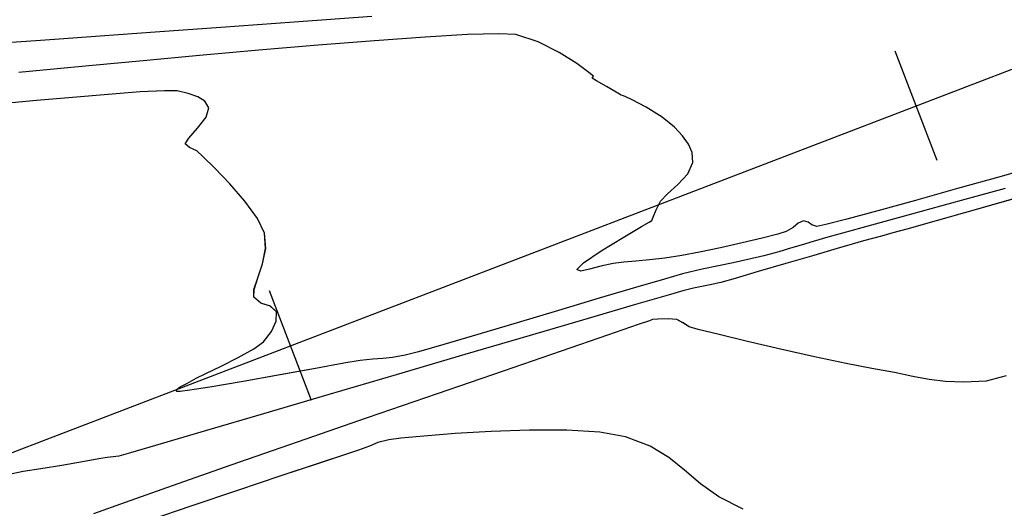
# Model space of a CAD drawing. Units: metres. Extents: x 770843 to 772325, y 8558605 to 8559870.
# Drawn here: x 771776 to 771805, y 8559068 to 8559082 of the extents above; entities that cross this region are included whole.
import ezdxf

# ---------------------------------------------------------------- set-up
doc = ezdxf.new("R2010")
doc.units = ezdxf.units.M
doc.header["$LTSCALE"] = 12.7
doc.header["$MEASUREMENT"] = 0
for name, color, linetype in [('CONT-MJR', 48, 'Continuous'), ('CONT-MNR', 33, 'Continuous'), ('EJE_ESTACA', 7, 'Continuous'), ('EJE_LINEA', 5, 'Continuous')]:
    doc.layers.add(name, color=color, linetype=linetype)

# ---------------------------------------------------------------- blocks, each defined once
blk = doc.blocks.new('*U393')
at = {"layer": 'CONT-MJR', "elevation": 1850, "flags": 128}
blk.add_lwpolyline([(771540.96, 8559549.969), (771543.276, 8559550.139), (771545.466, 8559550.298), (771547.43, 8559550.44), (771549.07, 8559550.558), (771550.289, 8559550.646), (771550.986, 8559550.697), (771551.863, 8559550.758)], dxfattribs=at)
blk = doc.blocks.new('*U395')
at = {"layer": 'CONT-MNR', "elevation": 1851, "flags": 128}
blk.add_lwpolyline([(771520.89, 8559554.382), (771522.173, 8559554.741), (771523.481, 8559555.107), (771524.736, 8559555.456), (771525.861, 8559555.766), (771526.778, 8559556.014), (771527.41, 8559556.178), (771527.678, 8559556.235), (771527.825, 8559556.184), (771527.939, 8559556.103), (771528.079, 8559556.069), (771528.233, 8559556.136), (771528.388, 8559556.265), (771528.591, 8559556.389), (771528.844, 8559556.466), (771529.308, 8559556.584), (771529.903, 8559556.725), (771530.553, 8559556.87), (771531.18, 8559557.002), (771531.707, 8559557.101), (771532.219, 8559557.179), (771532.677, 8559557.232), (771533.083, 8559557.27), (771533.441, 8559557.303), (771533.754, 8559557.339), (771534.122, 8559557.418), (771534.46, 8559557.511), (771534.718, 8559557.565), (771534.845, 8559557.522), (771534.642, 8559557.318), (771534.11, 8559556.961), (771533.462, 8559556.563), (771532.913, 8559556.239), (771532.679, 8559556.104), (771532.598, 8559556.06), (771532.561, 8559555.959), (771532.473, 8559555.735), (771532.344, 8559555.482), (771532.138, 8559555.265), (771531.826, 8559554.984), (771531.532, 8559554.664), (771531.382, 8559554.332), (771531.398, 8559554.034), (771531.507, 8559553.778), (771531.69, 8559553.533), (771531.928, 8559553.27), (771532.298, 8559552.972), (771532.775, 8559552.682), (771533.191, 8559552.459), (771533.38, 8559552.365), (771533.45, 8559552.341), (771533.519, 8559552.317), (771533.665, 8559552.234), (771533.96, 8559552.061), (771534.25, 8559551.89), (771534.382, 8559551.811), (771534.342, 8559551.751), (771534.479, 8559551.643), (771534.844, 8559551.38), (771535.372, 8559551.047), (771536, 8559550.73), (771536.662, 8559550.514), (771537.174, 8559550.487), (771538.103, 8559550.515), (771539.368, 8559550.588), (771540.883, 8559550.697), (771542.566, 8559550.831), (771544.332, 8559550.982), (771546.099, 8559551.139), (771547.781, 8559551.293), (771549.297, 8559551.434), (771550.561, 8559551.553), (771551.491, 8559551.639)], dxfattribs=at)
blk = doc.blocks.new('*U397')
at = {"layer": 'CONT-MNR', "elevation": 1852, "flags": 128}
blk.add_lwpolyline([(771522.06, 8559555.1), (771523.047, 8559555.373), (771523.984, 8559555.631), (771524.857, 8559555.869), (771525.646, 8559556.085), (771526.335, 8559556.273), (771526.908, 8559556.43), (771527.346, 8559556.552), (771527.79, 8559556.681), (771528.142, 8559556.788), (771528.463, 8559556.887), (771528.815, 8559556.989), (771529.262, 8559557.109), (771529.741, 8559557.223), (771530.178, 8559557.315), (771530.617, 8559557.404), (771531.104, 8559557.51), (771531.683, 8559557.65), (771532.228, 8559557.802), (771533.091, 8559558.054), (771534.175, 8559558.375), (771535.384, 8559558.736), (771536.623, 8559559.107), (771537.797, 8559559.456), (771538.809, 8559559.754), (771539.565, 8559559.971), (771539.967, 8559560.077), (771540.339, 8559560.139), (771540.633, 8559560.168), (771540.928, 8559560.189), (771541.304, 8559560.232), (771541.792, 8559560.314), (771542.644, 8559560.467), (771543.7, 8559560.658), (771544.802, 8559560.854), (771545.79, 8559561.023), (771546.392, 8559561.117), (771546.68, 8559561.152), (771546.776, 8559561.155), (771546.79, 8559561.149), (771546.792, 8559561.13), (771546.769, 8559561.089), (771546.676, 8559561.019), (771546.481, 8559560.914), (771546.201, 8559560.763), (771545.916, 8559560.617), (771545.459, 8559560.396), (771544.944, 8559560.14), (771544.485, 8559559.885), (771544.197, 8559559.672), (771543.955, 8559559.366), (771543.81, 8559559.063), (771543.804, 8559558.783), (771543.988, 8559558.614), (771544.271, 8559558.522), (771544.483, 8559558.345), (771544.476, 8559558.113), (771544.363, 8559557.77), (771544.222, 8559557.352), (771544.128, 8559556.893), (771544.161, 8559556.43), (771544.372, 8559555.993), (771544.747, 8559555.483), (771545.2, 8559554.962), (771545.648, 8559554.495), (771546.005, 8559554.146), (771546.187, 8559553.977), (771546.4, 8559553.877), (771546.534, 8559553.774), (771546.423, 8559553.599), (771546.159, 8559553.308), (771545.904, 8559552.98), (771545.822, 8559552.698), (771545.94, 8559552.502), (771546.157, 8559552.365), (771546.442, 8559552.269), (771546.768, 8559552.194), (771547.146, 8559552.186), (771547.87, 8559552.224), (771548.824, 8559552.295), (771549.894, 8559552.385), (771550.963, 8559552.481), (771551.917, 8559552.569)], dxfattribs=at)
blk = doc.blocks.new('*U400')
at = {"layer": 'CONT-MNR', "elevation": 1853, "flags": 128}
blk.add_lwpolyline([(771521.388, 8559555.294), (771522.881, 8559555.715), (771524.118, 8559556.064), (771524.997, 8559556.312), (771525.411, 8559556.428), (771525.753, 8559556.522), (771526.02, 8559556.594), (771526.286, 8559556.667), (771526.628, 8559556.762), (771527.07, 8559556.89), (771527.771, 8559557.096), (771528.6, 8559557.34), (771529.426, 8559557.582), (771530.117, 8559557.783), (771530.544, 8559557.901), (771530.862, 8559557.977), (771531.112, 8559558.028), (771531.362, 8559558.079), (771531.68, 8559558.155), (771532.114, 8559558.279), (771533.091, 8559558.563), (771534.501, 8559558.976), (771536.234, 8559559.484), (771538.181, 8559560.056), (771540.23, 8559560.658), (771542.271, 8559561.258), (771544.196, 8559561.823), (771545.892, 8559562.321), (771547.251, 8559562.719), (771548.162, 8559562.985), (771548.515, 8559563.086), (771548.684, 8559563.109), (771548.854, 8559563.125), (771549.104, 8559563.167), (771549.597, 8559563.253), (771550.215, 8559563.359), (771550.843, 8559563.464), (771551.364, 8559563.545), (771551.833, 8559563.639)], dxfattribs=at)
blk = doc.blocks.new('*U408')
at = {"layer": 'CONT-MNR', "elevation": 1854, "flags": 128}
blk.add_lwpolyline([(771522.027, 8559560.692), (771522.621, 8559560.849), (771523.287, 8559560.882), (771523.834, 8559560.862), (771524.323, 8559560.8), (771524.813, 8559560.706), (771525.364, 8559560.591), (771526.034, 8559560.466), (771526.8, 8559560.321), (771527.743, 8559560.122), (771528.759, 8559559.894), (771529.745, 8559559.664), (771530.598, 8559559.459), (771531.215, 8559559.305), (771531.493, 8559559.227), (771531.672, 8559559.108), (771531.854, 8559559.005), (771532.117, 8559558.985), (771532.427, 8559559), (771532.582, 8559559.014), (771532.676, 8559559.046), (771533.009, 8559559.161), (771533.926, 8559559.475), (771535.309, 8559559.95), (771537.044, 8559560.546), (771539.014, 8559561.224), (771541.102, 8559561.944), (771543.193, 8559562.668), (771545.171, 8559563.355), (771546.92, 8559563.966), (771548.323, 8559564.462), (771549.265, 8559564.803)], dxfattribs=at)
blk = doc.blocks.new('*U414')
at = {"layer": 'CONT-MJR', "elevation": 1855, "flags": 128}
blk.add_lwpolyline([(771529.881, 8559564.664), (771530.602, 8559564.301), (771531.155, 8559563.907), (771531.624, 8559563.506), (771532.095, 8559563.123), (771532.653, 8559562.782), (771533.384, 8559562.508), (771534.156, 8559562.374), (771535.142, 8559562.314), (771536.253, 8559562.311), (771537.394, 8559562.349), (771538.476, 8559562.412), (771539.407, 8559562.485), (771540.094, 8559562.551), (771540.448, 8559562.595), (771540.777, 8559562.678), (771541.032, 8559562.782), (771541.353, 8559562.91), (771541.741, 8559563.039), (771542.556, 8559563.307), (771543.674, 8559563.676), (771544.973, 8559564.108), (771546.329, 8559564.565), (771547.619, 8559565.008)], dxfattribs=at)
blk = doc.blocks.new('*U72')
at = {"layer": 'CONT-MJR', "elevation": 1850, "flags": 128}
blk.add_lwpolyline([(771540.96, 8559549.969), (771543.276, 8559550.139), (771545.466, 8559550.298), (771547.43, 8559550.44), (771549.07, 8559550.558), (771550.289, 8559550.646), (771550.986, 8559550.697), (771551.863, 8559550.758)], dxfattribs=at)
blk = doc.blocks.new('*U74')
at = {"layer": 'CONT-MNR', "elevation": 1851, "flags": 128}
blk.add_lwpolyline([(771520.89, 8559554.382), (771522.173, 8559554.741), (771523.481, 8559555.107), (771524.736, 8559555.456), (771525.861, 8559555.766), (771526.778, 8559556.014), (771527.41, 8559556.178), (771527.678, 8559556.235), (771527.825, 8559556.184), (771527.939, 8559556.103), (771528.079, 8559556.069), (771528.233, 8559556.136), (771528.388, 8559556.265), (771528.591, 8559556.389), (771528.844, 8559556.466), (771529.308, 8559556.584), (771529.903, 8559556.725), (771530.553, 8559556.87), (771531.18, 8559557.002), (771531.707, 8559557.101), (771532.219, 8559557.179), (771532.677, 8559557.232), (771533.083, 8559557.27), (771533.441, 8559557.303), (771533.754, 8559557.339), (771534.122, 8559557.418), (771534.46, 8559557.511), (771534.718, 8559557.565), (771534.845, 8559557.522), (771534.642, 8559557.318), (771534.11, 8559556.961), (771533.462, 8559556.563), (771532.913, 8559556.239), (771532.679, 8559556.104), (771532.598, 8559556.06), (771532.561, 8559555.959), (771532.473, 8559555.735), (771532.344, 8559555.482), (771532.138, 8559555.265), (771531.826, 8559554.984), (771531.532, 8559554.664), (771531.382, 8559554.332), (771531.398, 8559554.034), (771531.507, 8559553.778), (771531.69, 8559553.533), (771531.928, 8559553.27), (771532.298, 8559552.972), (771532.775, 8559552.682), (771533.191, 8559552.459), (771533.38, 8559552.365), (771533.45, 8559552.341), (771533.519, 8559552.317), (771533.665, 8559552.234), (771533.96, 8559552.061), (771534.25, 8559551.89), (771534.382, 8559551.811), (771534.342, 8559551.751), (771534.479, 8559551.643), (771534.844, 8559551.38), (771535.372, 8559551.047), (771536, 8559550.73), (771536.662, 8559550.514), (771537.174, 8559550.487), (771538.103, 8559550.515), (771539.368, 8559550.588), (771540.883, 8559550.697), (771542.566, 8559550.831), (771544.332, 8559550.982), (771546.099, 8559551.139), (771547.781, 8559551.293), (771549.297, 8559551.434), (771550.561, 8559551.553), (771551.491, 8559551.639)], dxfattribs=at)
blk = doc.blocks.new('*U76')
at = {"layer": 'CONT-MNR', "elevation": 1852, "flags": 128}
blk.add_lwpolyline([(771522.06, 8559555.1), (771523.047, 8559555.373), (771523.984, 8559555.631), (771524.857, 8559555.869), (771525.646, 8559556.085), (771526.335, 8559556.273), (771526.908, 8559556.43), (771527.346, 8559556.552), (771527.79, 8559556.681), (771528.142, 8559556.788), (771528.463, 8559556.887), (771528.815, 8559556.989), (771529.262, 8559557.109), (771529.741, 8559557.223), (771530.178, 8559557.315), (771530.617, 8559557.404), (771531.104, 8559557.51), (771531.683, 8559557.65), (771532.228, 8559557.802), (771533.091, 8559558.054), (771534.175, 8559558.375), (771535.384, 8559558.736), (771536.623, 8559559.107), (771537.797, 8559559.456), (771538.809, 8559559.754), (771539.565, 8559559.971), (771539.967, 8559560.077), (771540.339, 8559560.139), (771540.633, 8559560.168), (771540.928, 8559560.189), (771541.304, 8559560.232), (771541.792, 8559560.314), (771542.644, 8559560.467), (771543.7, 8559560.658), (771544.802, 8559560.854), (771545.79, 8559561.023), (771546.392, 8559561.117), (771546.68, 8559561.152), (771546.776, 8559561.155), (771546.79, 8559561.149), (771546.792, 8559561.13), (771546.769, 8559561.089), (771546.676, 8559561.019), (771546.481, 8559560.914), (771546.201, 8559560.763), (771545.916, 8559560.617), (771545.459, 8559560.396), (771544.944, 8559560.14), (771544.485, 8559559.885), (771544.197, 8559559.672), (771543.955, 8559559.366), (771543.81, 8559559.063), (771543.804, 8559558.783), (771543.988, 8559558.614), (771544.271, 8559558.522), (771544.483, 8559558.345), (771544.476, 8559558.113), (771544.363, 8559557.77), (771544.222, 8559557.352), (771544.128, 8559556.893), (771544.161, 8559556.43), (771544.372, 8559555.993), (771544.747, 8559555.483), (771545.2, 8559554.962), (771545.648, 8559554.495), (771546.005, 8559554.146), (771546.187, 8559553.977), (771546.4, 8559553.877), (771546.534, 8559553.774), (771546.423, 8559553.599), (771546.159, 8559553.308), (771545.904, 8559552.98), (771545.822, 8559552.698), (771545.94, 8559552.502), (771546.157, 8559552.365), (771546.442, 8559552.269), (771546.768, 8559552.194), (771547.146, 8559552.186), (771547.87, 8559552.224), (771548.824, 8559552.295), (771549.894, 8559552.385), (771550.963, 8559552.481), (771551.917, 8559552.569)], dxfattribs=at)
blk = doc.blocks.new('*U79')
at = {"layer": 'CONT-MNR', "elevation": 1853, "flags": 128}
blk.add_lwpolyline([(771521.388, 8559555.294), (771522.881, 8559555.715), (771524.118, 8559556.064), (771524.997, 8559556.312), (771525.411, 8559556.428), (771525.753, 8559556.522), (771526.02, 8559556.594), (771526.286, 8559556.667), (771526.628, 8559556.762), (771527.07, 8559556.89), (771527.771, 8559557.096), (771528.6, 8559557.34), (771529.426, 8559557.582), (771530.117, 8559557.783), (771530.544, 8559557.901), (771530.862, 8559557.977), (771531.112, 8559558.028), (771531.362, 8559558.079), (771531.68, 8559558.155), (771532.114, 8559558.279), (771533.091, 8559558.563), (771534.501, 8559558.976), (771536.234, 8559559.484), (771538.181, 8559560.056), (771540.23, 8559560.658), (771542.271, 8559561.258), (771544.196, 8559561.823), (771545.892, 8559562.321), (771547.251, 8559562.719), (771548.162, 8559562.985), (771548.515, 8559563.086), (771548.684, 8559563.109), (771548.854, 8559563.125), (771549.104, 8559563.167), (771549.597, 8559563.253), (771550.215, 8559563.359), (771550.843, 8559563.464), (771551.364, 8559563.545), (771551.833, 8559563.639)], dxfattribs=at)
blk = doc.blocks.new('*U87')
at = {"layer": 'CONT-MNR', "elevation": 1854, "flags": 128}
blk.add_lwpolyline([(771522.027, 8559560.692), (771522.621, 8559560.849), (771523.287, 8559560.882), (771523.834, 8559560.862), (771524.323, 8559560.8), (771524.813, 8559560.706), (771525.364, 8559560.591), (771526.034, 8559560.466), (771526.8, 8559560.321), (771527.743, 8559560.122), (771528.759, 8559559.894), (771529.745, 8559559.664), (771530.598, 8559559.459), (771531.215, 8559559.305), (771531.493, 8559559.227), (771531.672, 8559559.108), (771531.854, 8559559.005), (771532.117, 8559558.985), (771532.427, 8559559), (771532.582, 8559559.014), (771532.676, 8559559.046), (771533.009, 8559559.161), (771533.926, 8559559.475), (771535.309, 8559559.95), (771537.044, 8559560.546), (771539.014, 8559561.224), (771541.102, 8559561.944), (771543.193, 8559562.668), (771545.171, 8559563.355), (771546.92, 8559563.966), (771548.323, 8559564.462), (771549.265, 8559564.803)], dxfattribs=at)
blk = doc.blocks.new('*U93')
at = {"layer": 'CONT-MJR', "elevation": 1855, "flags": 128}
blk.add_lwpolyline([(771529.881, 8559564.664), (771530.602, 8559564.301), (771531.155, 8559563.907), (771531.624, 8559563.506), (771532.095, 8559563.123), (771532.653, 8559562.782), (771533.384, 8559562.508), (771534.156, 8559562.374), (771535.142, 8559562.314), (771536.253, 8559562.311), (771537.394, 8559562.349), (771538.476, 8559562.412), (771539.407, 8559562.485), (771540.094, 8559562.551), (771540.448, 8559562.595), (771540.777, 8559562.678), (771541.032, 8559562.782), (771541.353, 8559562.91), (771541.741, 8559563.039), (771542.556, 8559563.307), (771543.674, 8559563.676), (771544.973, 8559564.108), (771546.329, 8559564.565), (771547.619, 8559565.008)], dxfattribs=at)

msp = doc.modelspace()

# ---------------------------------------------------------------- linework, layer by layer
at = {"layer": 'CONT-MJR'}
for p, q in [((771786.308, 8559082.248, 1850), (771783.992, 8559082.078, 1850)), ((771783.992, 8559082.078, 1850), (771781.803, 8559081.919, 1850)), ((771778.198, 8559081.659, 1850), (771776.98, 8559081.571, 1850)), ((771779.839, 8559081.777, 1850), (771778.198, 8559081.659, 1850)), ((771781.803, 8559081.919, 1850), (771779.839, 8559081.777, 1850)), ((771776.283, 8559081.52, 1850), (771775.406, 8559081.459, 1850)), ((771776.98, 8559081.571, 1850), (771776.283, 8559081.52, 1850)), ((771791.016, 8559069.906, 1855), (771789.874, 8559069.868, 1855)), ((771792.126, 8559069.903, 1855), (771791.016, 8559069.906, 1855)), ((771793.113, 8559069.843, 1855), (771792.126, 8559069.903, 1855)), ((771786.821, 8559069.622, 1855), (771786.492, 8559069.539, 1855)), ((771787.174, 8559069.666, 1855), (771786.821, 8559069.622, 1855)), ((771787.862, 8559069.732, 1855), (771787.174, 8559069.666, 1855)), ((771788.792, 8559069.805, 1855), (771787.862, 8559069.732, 1855)), ((771789.874, 8559069.868, 1855), (771788.792, 8559069.805, 1855)), ((771793.885, 8559069.709, 1855), (771793.113, 8559069.843, 1855)), ((771794.616, 8559069.435, 1855), (771793.885, 8559069.709, 1855)), ((771785.916, 8559069.307, 1855), (771785.527, 8559069.178, 1855)), ((771786.237, 8559069.435, 1855), (771785.916, 8559069.307, 1855)), ((771786.492, 8559069.539, 1855), (771786.237, 8559069.435, 1855)), ((771795.174, 8559069.094, 1855), (771794.616, 8559069.435, 1855)), ((771785.527, 8559069.178, 1855), (771784.712, 8559068.91, 1855)), ((771795.645, 8559068.711, 1855), (771795.174, 8559069.094, 1855)), ((771784.712, 8559068.91, 1855), (771783.594, 8559068.541, 1855)), ((771783.594, 8559068.541, 1855), (771782.296, 8559068.109, 1855)), ((771796.114, 8559068.31, 1855), (771795.645, 8559068.711, 1855)), ((771796.666, 8559067.916, 1855), (771796.114, 8559068.31, 1855)), ((771782.296, 8559068.109, 1855), (771780.94, 8559067.652, 1855)), ((771797.388, 8559067.553, 1855), (771796.666, 8559067.916, 1855)), ((771780.94, 8559067.652, 1855), (771779.65, 8559067.209, 1855))]:
    msp.add_line(p, q, dxfattribs=at)
at = {"layer": 'CONT-MNR'}
for p, q in [((771789.165, 8559081.702, 1851), (771787.901, 8559081.629, 1851)), ((771790.095, 8559081.73, 1851), (771789.165, 8559081.702, 1851)), ((771790.606, 8559081.703, 1851), (771790.095, 8559081.73, 1851)), ((771791.269, 8559081.487, 1851), (771790.606, 8559081.703, 1851)), ((771784.703, 8559081.386, 1851), (771782.937, 8559081.235, 1851)), ((771786.386, 8559081.52, 1851), (771784.703, 8559081.386, 1851)), ((771787.901, 8559081.629, 1851), (771786.386, 8559081.52, 1851)), ((771791.897, 8559081.17, 1851), (771791.269, 8559081.487, 1851)), ((771781.17, 8559081.078, 1851), (771779.487, 8559080.924, 1851)), ((771782.937, 8559081.235, 1851), (771781.17, 8559081.078, 1851)), ((771792.425, 8559080.837, 1851), (771791.897, 8559081.17, 1851)), ((771777.972, 8559080.783, 1851), (771776.707, 8559080.664, 1851)), ((771779.487, 8559080.924, 1851), (771777.972, 8559080.783, 1851)), ((771792.79, 8559080.574, 1851), (771792.425, 8559080.837, 1851)), ((771776.707, 8559080.664, 1851), (771775.777, 8559080.578, 1851)), ((771792.926, 8559080.466, 1851), (771792.79, 8559080.574, 1851)), ((771792.887, 8559080.406, 1851), (771792.926, 8559080.466, 1851)), ((771793.018, 8559080.327, 1851), (771792.887, 8559080.406, 1851)), ((771793.309, 8559080.156, 1851), (771793.018, 8559080.327, 1851)), ((771778.444, 8559079.922, 1852), (771777.375, 8559079.832, 1852)), ((771779.398, 8559079.993, 1852), (771778.444, 8559079.922, 1852)), ((771780.122, 8559080.031, 1852), (771779.398, 8559079.993, 1852)), ((771780.501, 8559080.023, 1852), (771780.122, 8559080.031, 1852)), ((771780.826, 8559079.948, 1852), (771780.501, 8559080.023, 1852)), ((771781.112, 8559079.852, 1852), (771780.826, 8559079.948, 1852)), ((771793.604, 8559079.983, 1851), (771793.309, 8559080.156, 1851)), ((771793.749, 8559079.9, 1851), (771793.604, 8559079.983, 1851)), ((771793.819, 8559079.876, 1851), (771793.749, 8559079.9, 1851)), ((771776.306, 8559079.736, 1852), (771775.352, 8559079.648, 1852)), ((771777.375, 8559079.832, 1852), (771776.306, 8559079.736, 1852)), ((771781.329, 8559079.715, 1852), (771781.112, 8559079.852, 1852)), ((771781.447, 8559079.519, 1852), (771781.329, 8559079.715, 1852)), ((771793.888, 8559079.852, 1851), (771793.819, 8559079.876, 1851)), ((771794.077, 8559079.758, 1851), (771793.888, 8559079.852, 1851)), ((771794.494, 8559079.535, 1851), (771794.077, 8559079.758, 1851)), ((771781.365, 8559079.237, 1852), (771781.447, 8559079.519, 1852)), ((771794.971, 8559079.245, 1851), (771794.494, 8559079.535, 1851)), ((771781.11, 8559078.909, 1852), (771781.365, 8559079.237, 1852)), ((771795.34, 8559078.947, 1851), (771794.971, 8559079.245, 1851)), ((771780.846, 8559078.618, 1852), (771781.11, 8559078.909, 1852)), ((771795.579, 8559078.684, 1851), (771795.34, 8559078.947, 1851)), ((771780.735, 8559078.443, 1852), (771780.846, 8559078.618, 1852)), ((771780.869, 8559078.34, 1852), (771780.735, 8559078.443, 1852)), ((771795.762, 8559078.439, 1851), (771795.579, 8559078.684, 1851)), ((771795.871, 8559078.183, 1851), (771795.762, 8559078.439, 1851)), ((771781.082, 8559078.24, 1852), (771780.869, 8559078.34, 1852)), ((771781.264, 8559078.071, 1852), (771781.082, 8559078.24, 1852)), ((771795.887, 8559077.885, 1851), (771795.871, 8559078.183, 1851)), ((771781.621, 8559077.722, 1852), (771781.264, 8559078.071, 1852)), ((771795.737, 8559077.553, 1851), (771795.887, 8559077.885, 1851)), ((771806.379, 8559077.835, 1851), (771805.096, 8559077.476, 1851)), ((771782.069, 8559077.255, 1852), (771781.621, 8559077.722, 1852)), ((771795.443, 8559077.233, 1851), (771795.737, 8559077.553, 1851)), ((771782.522, 8559076.734, 1852), (771782.069, 8559077.255, 1852)), ((771805.096, 8559077.476, 1851), (771803.788, 8559077.11, 1851)), ((771794.925, 8559076.735, 1851), (771795.13, 8559076.952, 1851)), ((771795.13, 8559076.952, 1851), (771795.443, 8559077.233, 1851)), ((771803.788, 8559077.11, 1851), (771802.533, 8559076.761, 1851)), ((771805.209, 8559077.117, 1852), (771804.222, 8559076.844, 1852)), ((771782.896, 8559076.224, 1852), (771782.522, 8559076.734, 1852)), ((771794.796, 8559076.482, 1851), (771794.925, 8559076.735, 1851)), ((771802.533, 8559076.761, 1851), (771801.408, 8559076.451, 1851)), ((771804.222, 8559076.844, 1852), (771803.284, 8559076.586, 1852)), ((771805.88, 8559076.923, 1853), (771804.388, 8559076.502, 1853)), ((771794.707, 8559076.258, 1851), (771794.796, 8559076.482, 1851)), ((771801.408, 8559076.451, 1851), (771800.491, 8559076.203, 1851)), ((771803.284, 8559076.586, 1852), (771802.412, 8559076.348, 1852)), ((771804.388, 8559076.502, 1853), (771803.15, 8559076.153, 1853)), ((771783.108, 8559075.787, 1852), (771782.896, 8559076.224, 1852)), ((771794.355, 8559075.978, 1851), (771794.59, 8559076.113, 1851)), ((771794.59, 8559076.113, 1851), (771794.671, 8559076.157, 1851)), ((771794.671, 8559076.157, 1851), (771794.707, 8559076.258, 1851)), ((771799.035, 8559076.081, 1851), (771798.881, 8559075.952, 1851)), ((771799.19, 8559076.148, 1851), (771799.035, 8559076.081, 1851)), ((771799.329, 8559076.114, 1851), (771799.19, 8559076.148, 1851)), ((771799.444, 8559076.033, 1851), (771799.329, 8559076.114, 1851)), ((771800.491, 8559076.203, 1851), (771799.859, 8559076.039, 1851)), ((771801.623, 8559076.132, 1852), (771800.933, 8559075.944, 1852)), ((771802.412, 8559076.348, 1852), (771801.623, 8559076.132, 1852)), ((771803.15, 8559076.153, 1853), (771802.272, 8559075.905, 1853)), ((771783.14, 8559075.324, 1852), (771783.108, 8559075.787, 1852)), ((771793.807, 8559075.654, 1851), (771794.355, 8559075.978, 1851)), ((771798.677, 8559075.828, 1851), (771798.424, 8559075.751, 1851)), ((771798.881, 8559075.952, 1851), (771798.677, 8559075.828, 1851)), ((771799.591, 8559075.982, 1851), (771799.444, 8559076.033, 1851)), ((771799.859, 8559076.039, 1851), (771799.591, 8559075.982, 1851)), ((771800.361, 8559075.787, 1852), (771799.923, 8559075.665, 1852)), ((771800.933, 8559075.944, 1852), (771800.361, 8559075.787, 1852)), ((771801.858, 8559075.789, 1853), (771801.516, 8559075.695, 1853)), ((771802.272, 8559075.905, 1853), (771801.858, 8559075.789, 1853)), ((771793.159, 8559075.256, 1851), (771793.807, 8559075.654, 1851)), ((771797.366, 8559075.492, 1851), (771796.716, 8559075.347, 1851)), ((771797.961, 8559075.633, 1851), (771797.366, 8559075.492, 1851)), ((771798.424, 8559075.751, 1851), (771797.961, 8559075.633, 1851)), ((771799.478, 8559075.536, 1852), (771799.127, 8559075.429, 1852)), ((771799.923, 8559075.665, 1852), (771799.478, 8559075.536, 1852)), ((771800.983, 8559075.55, 1853), (771800.641, 8559075.455, 1853)), ((771801.249, 8559075.623, 1853), (771800.983, 8559075.55, 1853)), ((771801.516, 8559075.695, 1853), (771801.249, 8559075.623, 1853)), ((771783.047, 8559074.865, 1852), (771783.14, 8559075.324, 1852)), ((771792.626, 8559074.899, 1851), (771793.159, 8559075.256, 1851)), ((771796.088, 8559075.215, 1851), (771795.562, 8559075.116, 1851)), ((771796.716, 8559075.347, 1851), (771796.088, 8559075.215, 1851)), ((771798.454, 8559075.228, 1852), (771798.007, 8559075.108, 1852)), ((771798.806, 8559075.33, 1852), (771798.454, 8559075.228, 1852)), ((771799.127, 8559075.429, 1852), (771798.806, 8559075.33, 1852)), ((771800.198, 8559075.327, 1853), (771799.497, 8559075.121, 1853)), ((771800.641, 8559075.455, 1853), (771800.198, 8559075.327, 1853)), ((771792.424, 8559074.695, 1851), (771792.626, 8559074.899, 1851)), ((771793.827, 8559074.914, 1851), (771793.514, 8559074.878, 1851)), ((771794.186, 8559074.947, 1851), (771793.827, 8559074.914, 1851)), ((771794.592, 8559074.985, 1851), (771794.186, 8559074.947, 1851)), ((771795.05, 8559075.038, 1851), (771794.592, 8559074.985, 1851)), ((771795.562, 8559075.116, 1851), (771795.05, 8559075.038, 1851)), ((771797.091, 8559074.902, 1852), (771796.652, 8559074.813, 1852)), ((771797.528, 8559074.994, 1852), (771797.091, 8559074.902, 1852)), ((771798.007, 8559075.108, 1852), (771797.528, 8559074.994, 1852)), ((771799.497, 8559075.121, 1853), (771798.669, 8559074.877, 1853)), ((771782.905, 8559074.447, 1852), (771783.047, 8559074.865, 1852)), ((771792.55, 8559074.652, 1851), (771792.424, 8559074.695, 1851)), ((771792.809, 8559074.706, 1851), (771792.55, 8559074.652, 1851)), ((771793.147, 8559074.799, 1851), (771792.809, 8559074.706, 1851)), ((771793.514, 8559074.878, 1851), (771793.147, 8559074.799, 1851)), ((771796.165, 8559074.707, 1852), (771795.586, 8559074.567, 1852)), ((771796.652, 8559074.813, 1852), (771796.165, 8559074.707, 1852)), ((771797.843, 8559074.635, 1853), (771797.152, 8559074.434, 1853)), ((771798.669, 8559074.877, 1853), (771797.843, 8559074.635, 1853)), ((771782.792, 8559074.104, 1852), (771782.905, 8559074.447, 1852)), ((771795.04, 8559074.415, 1852), (771794.178, 8559074.163, 1852)), ((771795.586, 8559074.567, 1852), (771795.04, 8559074.415, 1852)), ((771796.725, 8559074.316, 1853), (771796.407, 8559074.24, 1853)), ((771797.152, 8559074.434, 1853), (771796.725, 8559074.316, 1853)), ((771782.786, 8559073.872, 1852), (771782.792, 8559074.104, 1852)), ((771794.178, 8559074.163, 1852), (771793.094, 8559073.842, 1852)), ((771795.589, 8559074.062, 1853), (771795.155, 8559073.938, 1853)), ((771795.907, 8559074.138, 1853), (771795.589, 8559074.062, 1853)), ((771796.157, 8559074.189, 1853), (771795.907, 8559074.138, 1853)), ((771796.407, 8559074.24, 1853), (771796.157, 8559074.189, 1853)), ((771782.998, 8559073.695, 1852), (771782.786, 8559073.872, 1852)), ((771793.094, 8559073.842, 1852), (771791.885, 8559073.481, 1852)), ((771795.155, 8559073.938, 1853), (771794.178, 8559073.654, 1853)), ((771783.28, 8559073.603, 1852), (771782.998, 8559073.695, 1852)), ((771783.464, 8559073.434, 1852), (771783.28, 8559073.603, 1852)), ((771783.459, 8559073.154, 1852), (771783.464, 8559073.434, 1852)), ((771791.885, 8559073.481, 1852), (771790.645, 8559073.11, 1852)), ((771794.178, 8559073.654, 1853), (771792.768, 8559073.241, 1853)), ((771783.314, 8559072.851, 1852), (771783.459, 8559073.154, 1852)), ((771792.768, 8559073.241, 1853), (771791.034, 8559072.733, 1853)), ((771794.593, 8559073.171, 1854), (771794.259, 8559073.056, 1854)), ((771794.686, 8559073.203, 1854), (771794.593, 8559073.171, 1854)), ((771794.842, 8559073.217, 1854), (771794.686, 8559073.203, 1854)), ((771795.151, 8559073.232, 1854), (771794.842, 8559073.217, 1854)), ((771795.415, 8559073.212, 1854), (771795.151, 8559073.232, 1854)), ((771795.596, 8559073.109, 1854), (771795.415, 8559073.212, 1854)), ((771783.072, 8559072.545, 1852), (771783.314, 8559072.851, 1852)), ((771790.645, 8559073.11, 1852), (771789.472, 8559072.761, 1852)), ((771794.259, 8559073.056, 1854), (771793.343, 8559072.742, 1854)), ((771795.776, 8559072.99, 1854), (771795.596, 8559073.109, 1854)), ((771796.054, 8559072.912, 1854), (771795.776, 8559072.99, 1854)), ((771796.671, 8559072.758, 1854), (771796.054, 8559072.912, 1854)), ((771782.783, 8559072.332, 1852), (771783.072, 8559072.545, 1852)), ((771789.472, 8559072.761, 1852), (771788.459, 8559072.463, 1852)), ((771791.034, 8559072.733, 1853), (771789.088, 8559072.161, 1853)), ((771793.343, 8559072.742, 1854), (771791.959, 8559072.267, 1854)), ((771797.524, 8559072.553, 1854), (771796.671, 8559072.758, 1854)), ((771798.51, 8559072.323, 1854), (771797.524, 8559072.553, 1854)), ((771782.325, 8559072.077, 1852), (771782.783, 8559072.332, 1852)), ((771787.704, 8559072.246, 1852), (771787.301, 8559072.14, 1852)), ((771788.459, 8559072.463, 1852), (771787.704, 8559072.246, 1852)), ((771791.959, 8559072.267, 1854), (771790.225, 8559071.671, 1854)), ((771799.526, 8559072.095, 1854), (771798.51, 8559072.323, 1854)), ((771781.81, 8559071.821, 1852), (771782.325, 8559072.077, 1852)), ((771785.965, 8559071.985, 1852), (771785.476, 8559071.902, 1852)), ((771786.341, 8559072.028, 1852), (771785.965, 8559071.985, 1852)), ((771786.636, 8559072.049, 1852), (771786.341, 8559072.028, 1852)), ((771786.929, 8559072.078, 1852), (771786.636, 8559072.049, 1852)), ((771787.301, 8559072.14, 1852), (771786.929, 8559072.078, 1852)), ((771789.088, 8559072.161, 1853), (771787.039, 8559071.559, 1853)), ((771800.468, 8559071.896, 1854), (771799.526, 8559072.095, 1854)), ((771781.353, 8559071.6, 1852), (771781.81, 8559071.821, 1852)), ((771784.625, 8559071.75, 1852), (771783.568, 8559071.559, 1852)), ((771785.476, 8559071.902, 1852), (771784.625, 8559071.75, 1852)), ((771790.225, 8559071.671, 1854), (771788.255, 8559070.993, 1854)), ((771801.234, 8559071.751, 1854), (771800.468, 8559071.896, 1854)), ((771801.905, 8559071.626, 1854), (771801.234, 8559071.751, 1854)), ((771780.788, 8559071.303, 1852), (771781.068, 8559071.454, 1852)), ((771781.068, 8559071.454, 1852), (771781.353, 8559071.6, 1852)), ((771782.467, 8559071.363, 1852), (771781.479, 8559071.194, 1852)), ((771783.568, 8559071.559, 1852), (771782.467, 8559071.363, 1852)), ((771787.039, 8559071.559, 1853), (771784.997, 8559070.959, 1853)), ((771802.456, 8559071.511, 1854), (771801.905, 8559071.626, 1854)), ((771802.945, 8559071.417, 1854), (771802.456, 8559071.511, 1854)), ((771803.434, 8559071.355, 1854), (771802.945, 8559071.417, 1854)), ((771804.648, 8559071.368, 1854), (771803.982, 8559071.335, 1854)), ((771805.242, 8559071.525, 1854), (771804.648, 8559071.368, 1854)), ((771780.476, 8559071.087, 1852), (771780.5, 8559071.128, 1852)), ((771780.478, 8559071.068, 1852), (771780.476, 8559071.087, 1852)), ((771780.493, 8559071.062, 1852), (771780.478, 8559071.068, 1852)), ((771780.588, 8559071.065, 1852), (771780.493, 8559071.062, 1852)), ((771780.5, 8559071.128, 1852), (771780.593, 8559071.198, 1852)), ((771780.877, 8559071.1, 1852), (771780.588, 8559071.065, 1852)), ((771780.593, 8559071.198, 1852), (771780.788, 8559071.303, 1852)), ((771781.479, 8559071.194, 1852), (771780.877, 8559071.1, 1852)), ((771803.982, 8559071.335, 1854), (771803.434, 8559071.355, 1854)), ((771784.997, 8559070.959, 1853), (771783.073, 8559070.394, 1853)), ((771788.255, 8559070.993, 1854), (771786.167, 8559070.273, 1854)), ((771783.073, 8559070.394, 1853), (771781.376, 8559069.896, 1853)), ((771786.167, 8559070.273, 1854), (771784.076, 8559069.549, 1854)), ((771781.376, 8559069.896, 1853), (771780.018, 8559069.498, 1853)), ((771780.018, 8559069.498, 1853), (771779.107, 8559069.232, 1853)), ((771784.076, 8559069.549, 1854), (771782.098, 8559068.862, 1854)), ((771778.165, 8559069.05, 1853), (771777.672, 8559068.964, 1853)), ((771778.415, 8559069.092, 1853), (771778.165, 8559069.05, 1853)), ((771778.585, 8559069.108, 1853), (771778.415, 8559069.092, 1853)), ((771778.754, 8559069.131, 1853), (771778.585, 8559069.108, 1853)), ((771779.107, 8559069.232, 1853), (771778.754, 8559069.131, 1853)), ((771776.426, 8559068.753, 1853), (771775.905, 8559068.672, 1853)), ((771777.054, 8559068.858, 1853), (771776.426, 8559068.753, 1853)), ((771777.672, 8559068.964, 1853), (771777.054, 8559068.858, 1853)), ((771782.098, 8559068.862, 1854), (771780.349, 8559068.251, 1854)), ((771775.905, 8559068.672, 1853), (771775.435, 8559068.578, 1853)), ((771780.349, 8559068.251, 1854), (771778.946, 8559067.755, 1854)), ((771778.946, 8559067.755, 1854), (771778.004, 8559067.414, 1854))]:
    msp.add_line(p, q, dxfattribs=at)
at = {"layer": 'EJE_ESTACA'}
for p, q in [((771803.182, 8559077.945), (771801.93, 8559081.213)), ((771784.505, 8559070.792), (771783.253, 8559074.06))]:
    msp.add_line(p, q, dxfattribs=at)
at = {"layer": 'EJE_LINEA'}
msp.add_line((771737.374, 8559054.614), (771835.295, 8559092.117), dxfattribs=at)

# ---------------------------------------------------------------- block references
at = {"layer": 'CONT-MJR', "rotation": 180}
for name in ['*U414', '*U93', '*U93', '*U393', '*U72', '*U72']:
    msp.add_blockref(name, (1543327.269, 17118632.217), dxfattribs=at)
at = {"layer": 'CONT-MNR', "rotation": 180}
for name in ['*U408', '*U87', '*U87', '*U400', '*U79', '*U79', '*U397', '*U76', '*U76', '*U395', '*U74', '*U74']:
    msp.add_blockref(name, (1543327.269, 17118632.217), dxfattribs=at)

doc.saveas('drawing.dxf')
